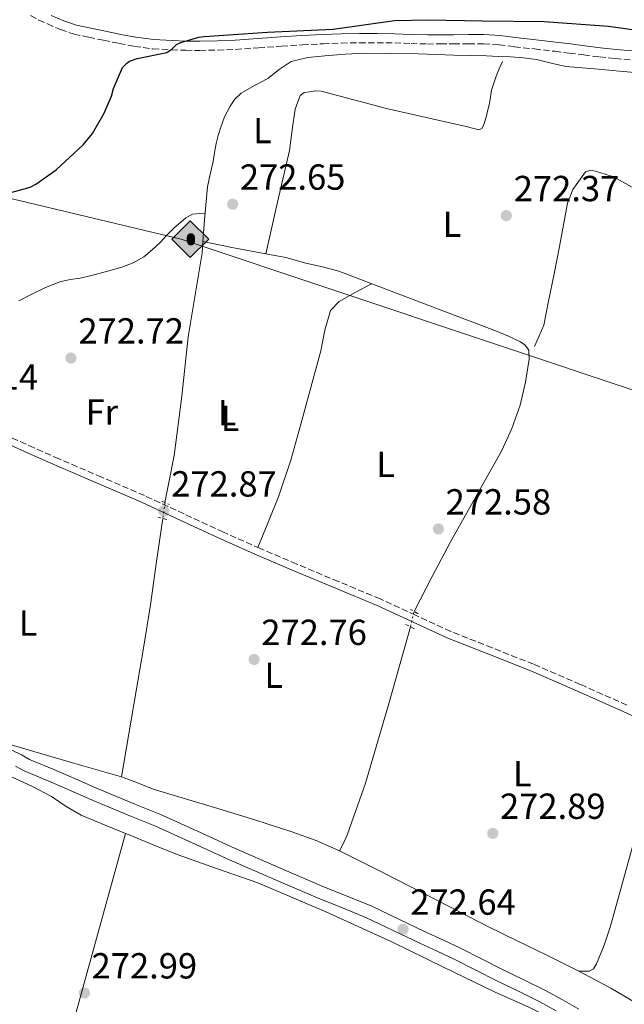
# Model space of a CAD drawing. Units: metres. Extents: x 601397 to 604871, y 4675961 to 4678324.
# Drawn here: x 601851 to 602018, y 4676526 to 4676799 of the extents above; entities that cross this region are included whole.
import ezdxf
from ezdxf.enums import TextEntityAlignment as Align

# ---------------------------------------------------------------- set-up
doc = ezdxf.new("R2010")
doc.units = ezdxf.units.M
doc.header["$MEASUREMENT"] = 0
for name, pattern in [('DGN Style 1', [1.045693079995523, 0.001739921930109024, -1.043953158065414]), ('DGN Style 2', [1.7399219301090239, 1.043953158065414, -0.6959687720436097]), ('DGN Style 3', [2.435890702152634, 1.739921930109024, -0.6959687720436097]), ('DGN Style 5', [1.217945351076317, 0.5219765790327072, -0.6959687720436097])]:
    doc.linetypes.add(name, pattern=pattern)
for name, color, linetype, lineweight in [('Acequia sin especificar', 4, 'Continuous', 0), ('Acequia sin especificar no vista', 4, 'DGN Style 5', 0), ('Camino', 7, 'DGN Style 3', 0), ('Cauce permanente no visto', 142, 'DGN Style 1', 13), ('Cota de punto acotado terreno', 7, 'Continuous', 0), ('Curva de nivel directora', 30, 'Continuous', 30), ('Etiqueta de uso rústico', 92, 'Continuous', 0), ('Gasoducto', 7, 'Continuous', 13), ('Línea de cambio de uso (parcela vista)', 92, 'Continuous', 0), ('Línea de pista pavimentada', 7, 'Continuous', 0), ('Margen derecho', 7, 'Continuous', 0), ('Pontón-alcantarilla (pasos de agua)', 1, 'DGN Style 2', 0), ('Punto acotado terreno (símbolo)', 7, 'Continuous', 0), ('Registro Oleoducto', 7, 'Continuous', 0), ('Tela metálica o alambrada', 7, 'DGN Style 2', 0), ('Texto de Pista pavimentada', 7, 'Continuous', 0)]:
    doc.layers.add(name, color=color, linetype=linetype, lineweight=lineweight)
doc.styles.add('Style-Arial', font='arial.ttf')

# ---------------------------------------------------------------- blocks, each defined once
blk = doc.blocks.new('5PATER')
at = {"layer": 'Cauce permanente no visto', "linetype": 'Continuous', "lineweight": 0}
h = blk.add_hatch(color=51, dxfattribs=at)
edge = h.paths.add_edge_path()
edge.add_ellipse((0, 0), major_axis=(-0.1095731443231308, -0.1110710700762829), ratio=0.9994222409660317, start_angle=0, end_angle=360)
blk = doc.blocks.new('5ROLEO')
at = {"layer": 'Tela metálica o alambrada', "linetype": 'Continuous', "lineweight": 0}
for color, points in [(2, [(-0.0148, -0.5196000000000001), (-0.5238, -0.0106), (-0.0148, 0.4984), (-0.0008, 0.2394), (-0.0004, 0.2394), (-0.0549, 0.2324000000000001), (-0.1009, 0.2114), (-0.1384, 0.1764), (-0.1679, 0.1264), (-0.1874, 0.0619), (-0.1934, -0.01860000000000001), (-0.1899, -0.0761), (-0.1794, -0.1266), (-0.1619, -0.1711), (-0.1364, -0.2091), (-0.1094, -0.2361), (-0.07740000000000001, -0.2551), (-0.0409, -0.2661), (0.0001, -0.2701), (-0.0003000000000000001, -0.2701)]), (2, [(-0.0148, -0.5196000000000001), (-0.0003000000000000001, -0.2701), (0.0001, -0.2701), (0.04060000000000001, -0.2661), (0.0771, -0.2546), (0.1086, -0.2356), (0.1361, -0.2086), (0.1611, -0.1706), (0.1791, -0.1256), (0.1896, -0.0741), (0.1931, -0.0156), (0.1896, 0.0419), (0.1796, 0.09290000000000001), (0.1626, 0.1364), (0.1391, 0.1734), (0.1101, 0.2019), (0.0771, 0.2229), (0.04060000000000001, 0.2349), (-0.0004, 0.2394), (-0.0008, 0.2394), (-0.0148, 0.4984), (0.4942, -0.0106)]), (7, [(-0.0003000000000000001, -0.2701), (-0.0003000000000000002, -0.2700609756097561), (-0.0409, -0.2661), (-0.07740000000000001, -0.2551), (-0.1094, -0.2361), (-0.1364, -0.2091), (-0.1619, -0.1711), (-0.1794, -0.1266), (-0.1899, -0.0761), (-0.1934, -0.01860000000000001), (-0.1874, 0.0619), (-0.1679, 0.1264), (-0.1384, 0.1764), (-0.1009, 0.2114), (-0.0549, 0.2324000000000001), (-0.0008, 0.2393), (-0.0007, 0.1543), (-0.02490000000000001, 0.1519), (-0.0474, 0.1439), (-0.0674, 0.1309), (-0.0849, 0.1129), (-0.0994, 0.08940000000000002), (-0.1099, 0.0604), (-0.1159, 0.0254), (-0.1179, -0.0151), (-0.1159, -0.0551), (-0.1099, -0.0896), (-0.0994, -0.1186), (-0.0839, -0.1426), (-0.0664, -0.1611), (-0.04590000000000001, -0.1746), (-0.0239, -0.1826), (-0.0003000000000000001, -0.1851), (-0.0003000000000000002, -0.2700609756097561), (0.0001, -0.2701)]), (2, [(0.0001, -0.1851), (-0.0239, -0.1826), (-0.04590000000000001, -0.1746), (-0.0664, -0.1611), (-0.0839, -0.1426), (-0.0994, -0.1186), (-0.1099, -0.0896), (-0.1159, -0.0551), (-0.1179, -0.0151), (-0.1159, 0.0254), (-0.1099, 0.0604), (-0.0994, 0.08940000000000002), (-0.0849, 0.1129), (-0.0674, 0.1309), (-0.0474, 0.1439), (-0.02490000000000001, 0.1519), (0.0001, 0.1544), (0.0251, 0.1519), (0.04760000000000001, 0.1439), (0.06760000000000002, 0.1314), (0.08510000000000001, 0.1134), (0.09960000000000002, 0.08990000000000002), (0.1096, 0.0614), (0.1156, 0.0269), (0.1176, -0.0131), (0.1156, -0.0541), (0.1091, -0.0896), (0.09860000000000002, -0.1191), (0.08460000000000001, -0.1431), (0.06660000000000002, -0.1616), (0.0466, -0.1746), (0.0246, -0.1826)]), (7, [(-0.0003000000000000001, -0.2701), (-0.0003000000000000001, -0.1851), (0.0001132114627521592, -0.1851287179174169), (0.0246, -0.1826), (0.0466, -0.1746), (0.06660000000000002, -0.1616), (0.08460000000000001, -0.1431), (0.09860000000000002, -0.1191), (0.1091, -0.0896), (0.1156, -0.0541), (0.1176, -0.0131), (0.1156, 0.0269), (0.1096, 0.0614), (0.09960000000000002, 0.08990000000000002), (0.08510000000000001, 0.1134), (0.06760000000000002, 0.1314), (0.04760000000000001, 0.1439), (0.0251, 0.1519), (0.0001, 0.1544), (-0.0007, 0.1543), (-0.0008, 0.2393), (-0.0004, 0.2394), (0, 0.2393), (0.04060000000000001, 0.2349), (0.0771, 0.2229), (0.1101, 0.2019), (0.1391, 0.1734), (0.1626, 0.1364), (0.1796, 0.09290000000000001), (0.1896, 0.0419), (0.1931, -0.0156), (0.1896, -0.0741), (0.1791, -0.1256), (0.1611, -0.1706), (0.1361, -0.2086), (0.1086, -0.2356), (0.0771, -0.2546), (0.04060000000000001, -0.2661), (0.0001, -0.2701)])]:
    blk.add_hatch(color=color, dxfattribs=at).paths.add_polyline_path(points)
at = {"layer": 'Tela metálica o alambrada', "color": 7, "linetype": 'Continuous', "lineweight": 0, "flags": 128}
blk.add_lwpolyline([(-0.0144, -0.5196000000000001), (0.4946, -0.0106), (-0.0144, 0.4984), (-0.5234, -0.0106), (-0.0144, -0.5196000000000001)], dxfattribs=at)

msp = doc.modelspace()

# ---------------------------------------------------------------- linework, layer by layer
at = {"layer": 'Acequia sin especificar', "color": 4, "linetype": 'Continuous', "lineweight": 0, "extrusion": (0.04082544790824461, 0.2237262847482298, 0.9737966072624434), "elevation": 1071146.825356668, "flags": 128}
msp.add_lwpolyline([(247403.5350563035, -4585366.04641874), (247413.4945325205, -4585366.090390114), (247421.1902952699, -4585366.266275612)], dxfattribs=at)
at = {"layer": 'Acequia sin especificar', "color": 4, "linetype": 'Continuous', "lineweight": 0}
for points in [[(602022.9100000003, 4676783.730000001, 272.1499999999942), (602017.5700000003, 4676784.210000001, 272.1600000000035), (602009.6799999997, 4676784.92, 272.1600000000035), (602001.7800000003, 4676785.640000001, 272.1600000000035), (601997.7199999997, 4676786.52, 272.1600000000035), (601993.6699999999, 4676787.51, 272.1600000000035), (601990.0599999996, 4676787.99, 272.1600000000035), (601986.4400000004, 4676788.27, 272.1600000000035), (601983.1600000003, 4676788.41, 272.1399999999995), (601979.8799999999, 4676788.51, 272.1100000000006), (601975.3600000005, 4676788.619999999, 272.070000000007), (601970.8499999996, 4676788.74, 272.0299999999988), (601965.9199999999, 4676788.9, 271.9799999999959), (601960.9800000006, 4676789.07, 271.9400000000023), (601953.7000000002, 4676789.24, 271.9199999999983), (601946.4199999999, 4676789.32, 271.9199999999983), (601940.8099999996, 4676789.050000001, 271.9199999999983), (601935.2000000002, 4676788.529999999, 271.929999999993), (601930.5199999996, 4676788.07, 271.9499999999971), (601925.9299999997, 4676786.939999999, 271.9700000000012), (601922.5999999996, 4676784.779999999, 271.9799999999959), (601919.5, 4676782.32, 271.9799999999959), (601915.79, 4676780.33, 272), (601912.0999999996, 4676778.199999999, 272.0099999999948), (601910.3700000001, 4676776.59, 272.0099999999948), (601909.0199999996, 4676774.630000001, 272), (601907.5199999996, 4676771.67, 272), (601906.3600000005, 4676768.600000001, 271.9900000000052), (601905.7300000006, 4676766.49, 271.9900000000052), (601905.2100000001, 4676764.359999999, 272), (601904.7699999996, 4676761.850000001, 272), (601904.3300000001, 4676759.34, 272), (601903.54, 4676755.869999999, 271.9900000000052), (601902.7800000003, 4676752.390000001, 271.9900000000052), (601901.9800000006, 4676743.230000001, 272), (601901.54, 4676737.220000001, 272.0099999999948)], [(601984.25, 4676786.949999999, 272.179999999993), (601983.4000000004, 4676784.939999999, 272.1100000000006), (601982.5599999996, 4676782.930000001, 272.0399999999936), (601981.8399999999, 4676781.02, 271.9799999999959), (601981.2800000003, 4676779.050000001, 271.9400000000023), (601980.9600000001, 4676777.210000001, 271.9100000000035), (601980.6600000003, 4676775.369999999, 271.8800000000047), (601980.2699999996, 4676773.67, 271.8500000000058), (601979.8600000005, 4676771.980000001, 271.8099999999977), (601979.1399999997, 4676769.609999999, 271.75), (601978.6200000001, 4676768.600000001, 271.75), (601977.7999999998, 4676768.130000001, 271.7599999999948), (601976.0199999996, 4676768.550000001, 271.7400000000052), (601974.2300000006, 4676769.050000001, 271.7299999999959), (601963.2100000001, 4676771.5, 271.7100000000065), (601952.2000000002, 4676773.970000001, 271.6999999999971), (601943.1699999999, 4676776.4, 271.6999999999971), (601934.1500000004, 4676778.82, 271.6900000000023), (601932.5999999996, 4676778.859999999, 271.6999999999971), (601931.0300000003, 4676778.609999999, 271.6999999999971), (601929.5, 4676778.41, 271.6999999999971), (601928.3499999996, 4676777.630000001, 271.6999999999971), (601927.04, 4676773.850000001, 271.6900000000023), (601926.2199999997, 4676768.119999999, 271.6699999999983), (601925.4100000003, 4676762.4, 271.6900000000023), (601922.1399999997, 4676748.119999999, 271.8099999999977), (601918.8700000001, 4676733.84, 272.0599999999977)], [(601891.0499999998, 4676665.07, 272.3699999999953), (601892.29, 4676671.550000001, 272.3099999999977), (601893.5499999998, 4676678.109999999, 272.2400000000052), (601895.7100000001, 4676694.49, 272.1000000000058), (601897.4500000002, 4676710.930000001, 272.0299999999988), (601899.3700000001, 4676722.5, 272.0200000000041), (601901.3099999996, 4676734.07, 272.0099999999948), (601901.54, 4676737.220000001, 272.0099999999948)], [(601959.8399999999, 4676635.01, 272.7700000000041), (601964.8899999997, 4676644.630000001, 272.7799999999988), (601969.8600000005, 4676654.09, 272.7799999999988), (601976.9600000001, 4676666.810000001, 272.6699999999983), (601984.1200000001, 4676679.5, 272.5), (601986.8899999997, 4676685.59, 272.5299999999988), (601989.1299999999, 4676691.970000001, 272.5299999999988), (601990.6699999999, 4676698.32, 272.4100000000035), (601991.6600000003, 4676704.730000001, 272.2599999999948), (601991.5300000003, 4676707.25, 272.1999999999971), (601990.5700000003, 4676708.57, 272.1600000000035), (601989.2400000002, 4676709.470000001, 272.1399999999995), (601985.9500000002, 4676711.060000001, 272.1000000000058), (601982.5999999996, 4676712.470000001, 272.0800000000018), (601963.9400000004, 4676719.550000001, 272.0899999999965), (601945.29, 4676726.640000001, 272.1100000000006), (601942.1699999999, 4676727.869999999, 272.1199999999953), (601939.0300000003, 4676729.050000001, 272.1300000000047), (601934.5199999996, 4676730.26, 272.1399999999995), (601929.9500000002, 4676731.26, 272.1399999999995), (601924.4500000002, 4676732.859999999, 272.1000000000058), (601918.8700000001, 4676733.84, 272.0599999999977)], [(601879.0199999996, 4676589.26, 272.8099999999977), (601881.0300000003, 4676601.130000001, 272.5899999999965), (601883.0499999998, 4676613.01, 272.3699999999953), (601885.1100000005, 4676624.890000001, 272.320000000007), (601887.0099999999, 4676636.810000001, 272.3699999999953), (601888.7199999997, 4676648.76, 272.3699999999953), (601890.4299999997, 4676660.710000001, 272.3600000000006)], [(601939.29, 4676568.83, 273.0200000000041), (601940.4400000004, 4676571.100000001, 273.0099999999948), (601941.5, 4676573.41, 272.9499999999971), (601946.4699999997, 4676587.52, 272.820000000007), (601952.7599999999, 4676609.140000001, 272.8000000000029), (601958.8799999999, 4676630.75, 272.8000000000029)], [(601754.0300000003, 4676628.01, 273.0200000000041), (601758.8499999996, 4676626.449999999, 272.820000000007), (601763.6399999997, 4676624.75, 272.7400000000052), (601770.7599999999, 4676622.880000001, 272.7400000000052), (601777.8600000005, 4676620.92, 272.7700000000041), (601790.8600000005, 4676616.710000001, 272.8600000000006), (601803.8399999999, 4676612.470000001, 272.9499999999971), (601819.4100000003, 4676607.32, 273.0200000000041), (601835, 4676602.230000001, 273.0899999999965), (601844.1399999997, 4676599.439999999, 273.179999999993), (601853.3099999996, 4676596.75, 273.2700000000041), (601866.1699999999, 4676593.01, 273.0599999999977), (601879.0199999996, 4676589.26, 272.8099999999977)], [(602005.3600000005, 4676535.600000001, 272.929999999993), (602006.79, 4676535.57, 272.4199999999983), (602008.2300000006, 4676535.550000001, 272.2899999999936), (602009.4299999997, 4676536.230000001, 272.320000000007), (602010.2199999997, 4676537.59, 272.429999999993), (602012.4000000004, 4676542.76, 272.4400000000023), (602014.1299999999, 4676548.039999999, 272.4600000000065), (602021.3200000003, 4676574, 272.6699999999983), (602028.5099999999, 4676600.02, 272.8899999999995)], [(601939.29, 4676568.83, 273.0200000000041), (601932.7800000003, 4676571.699999999, 272.9400000000023), (601926.0800000001, 4676574.09, 272.8800000000047), (601915.8600000005, 4676577.380000001, 272.8800000000047), (601905.6200000001, 4676580.57, 272.8800000000047), (601896.7199999997, 4676583.220000001, 272.8500000000058), (601887.8300000001, 4676585.890000001, 272.8099999999977), (601883.4299999997, 4676587.59, 272.8000000000029), (601879.0199999996, 4676589.26, 272.8099999999977)], [(601939.29, 4676568.83, 273.0200000000041), (601949.2300000006, 4676563.84, 273.070000000007), (601959.1399999997, 4676558.789999999, 273.0599999999977), (601969.6900000004, 4676553.34, 272.8300000000018), (601980.25, 4676547.91, 272.6300000000047), (601988.29, 4676543.970000001, 272.7700000000041), (601996.3399999999, 4676540.07, 272.9199999999983), (602005.3600000005, 4676535.600000001, 272.929999999993)], [(602005.3600000005, 4676535.600000001, 272.929999999993), (602014.2400000002, 4676530.869999999, 272.9499999999971), (602021.3399999999, 4676526.680000001, 273.0299999999988), (602028.4100000003, 4676522.449999999, 273.0899999999965), (602037.8300000001, 4676517.01, 273.0599999999977), (602047.2300000006, 4676511.51, 273.0200000000041), (602058.6399999997, 4676504.449999999, 273.0299999999988), (602070.0199999996, 4676497.34, 273.0200000000041), (602082.1100000005, 4676489.960000001, 272.929999999993), (602094.2400000002, 4676482.67, 272.8500000000058), (602114.0599999996, 4676470.960000001, 272.7700000000041), (602133.8700000001, 4676459.26, 272.6999999999971), (602133.9699999997, 4676459.220000001, 272.6999999999971)]]:
    msp.add_polyline3d(points, dxfattribs=at)
at = {"layer": 'Acequia sin especificar no vista', "color": 4, "linetype": 'DGN Style 5', "lineweight": 0, "extrusion": (-0.0003196856767838463, -0.00224811217793431, 0.9999974218930284), "elevation": -10433.7143458554, "flags": 128}
msp.add_lwpolyline([(601891.1063165402, 4676653.43177743), (601890.4863133748, 4676649.071766412)], dxfattribs=at)
at = {"layer": 'Acequia sin especificar no vista', "color": 4, "linetype": 'DGN Style 5', "lineweight": 0, "extrusion": (0.001510253203612649, 0.006701748591696888, 0.9999764025721182), "elevation": 32523.50743228362, "flags": 128}
msp.add_lwpolyline([(601957.7814690563, 4676517.80604644), (601958.74151327, 4676522.066142109)], dxfattribs=at)
at = {"layer": 'Camino', "color": 7, "linetype": 'DGN Style 3', "lineweight": 0}
for points in [[(601853.9499999994, 4676799.710000001, 278.4700000000012), (601856.2199999981, 4676798.430000001, 278.25), (601858.6099999998, 4676797.370000003, 278.0099999999946), (601862.2100000007, 4676795.79, 277.6999999999971), (601865.9299999999, 4676794.570000002, 277.4100000000035), (601870.0100000014, 4676793.690000001, 277.1600000000035), (601874.1000000017, 4676792.850000003, 276.9100000000036), (601878.3599999998, 4676791.980000001, 276.5399999999938), (601882.629999999, 4676791.15, 276.1699999999982), (601887.7399999986, 4676790.489999998, 275.8000000000029), (601892.8999999975, 4676790.2, 275.429999999993), (601896.7899999989, 4676790.080000003, 275.1600000000036), (601900.6800000003, 4676790.06, 274.8999999999942), (601905.6200000001, 4676790.140000002, 274.6199999999954), (601910.5599999976, 4676790.340000001, 274.3699999999955), (601916.9099999999, 4676790.780000002, 274.0599999999977), (601923.2600000001, 4676791.220000001, 273.8099999999978), (601928.9899999988, 4676791.580000004, 273.6699999999984), (601934.7199999976, 4676791.899999999, 273.6300000000046), (601939.7499999991, 4676792.090000001, 273.6300000000046), (601944.7800000005, 4676792.180000001, 273.6300000000046), (601949.6399999997, 4676792.170000002, 273.570000000007), (601954.4999999991, 4676792.100000002, 273.5200000000041), (601959.010000002, 4676791.930000001, 273.5399999999936), (601963.5200000004, 4676791.82, 273.5599999999976), (601967.1400000012, 4676791.830000003, 273.5800000000017), (601970.7600000021, 4676791.840000001, 273.5899999999966), (601974.9100000006, 4676791.88, 273.5599999999976), (601979.0599999991, 4676791.899999999, 273.5200000000041), (601983.3199999994, 4676791.600000001, 273.5200000000041), (601987.5599999975, 4676791.080000003, 273.5200000000041), (601993.1499999977, 4676790.45, 273.5099999999947), (601998.730000001, 4676789.800000003, 273.4900000000052), (602002.7199999986, 4676789.29, 273.4700000000012), (602006.7100000005, 4676788.79, 273.4499999999971), (602011.0500000013, 4676788.260000003, 273.3699999999953), (602015.3899999998, 4676787.790000001, 273.2400000000052), (602021.0499999993, 4676787.29, 273.0099999999948)], [(602018.6199999996, 4676609.100000001, 273.1300000000048), (602005.7699999996, 4676614.830000003, 273.0500000000029), (601992.8599999992, 4676620.4, 272.9900000000054), (601981.4299999984, 4676624.940000002, 272.9600000000065), (601970, 4676629.470000001, 272.9600000000065), (601960.239999999, 4676633.970000001, 272.9999999999999), (601950.4899999968, 4676638.469999999, 273.0299999999988), (601938.9600000001, 4676643.270000001, 272.9900000000054), (601927.4299999988, 4676648.070000002, 272.9600000000065), (601917.3099999978, 4676652.430000001, 272.949999999997), (601907.2199999982, 4676656.870000001, 272.9600000000065), (601896.3099999983, 4676661.960000001, 272.9900000000054), (601885.3899999994, 4676667.030000003, 273.0299999999988), (601873.5899999999, 4676672.100000002, 273.0500000000029), (601861.7899999982, 4676677.149999999, 273.0599999999978), (601854.8999999971, 4676680.230000001, 273.1100000000007), (601848.0100000005, 4676683.300000003, 273.1699999999983)]]:
    msp.add_polyline3d(points, dxfattribs=at)
at = {"layer": 'Curva de nivel directora', "color": 30, "linetype": 'Continuous', "lineweight": 30, "elevation": 275, "flags": 128}
msp.add_lwpolyline([(601840.089999999, 4676748.520000001), (601853.86, 4676752.210000001), (601855.4200000003, 4676753.04), (601860.9900000002, 4676757.03), (601868.4600000002, 4676763.980000001), (601871.0199999994, 4676767.090000001), (601874.2999999984, 4676772.730000002), (601876.2799999989, 4676777.41), (601876.8800000001, 4676779.54), (601879.3599999989, 4676785.289999999), (601880.519999999, 4676786.51), (601881.2999999991, 4676787.070000002), (601883.389999999, 4676787.779999999), (601891.5400000006, 4676789.470000002), (601892.9600000001, 4676790.430000001), (601894.2499999997, 4676791.660000003), (601895.4199999988, 4676792.220000001), (601900.400000001, 4676793.680000001), (601901.8499999993, 4676793.850000001), (601919.3899999987, 4676795.130000001), (601937.4699999992, 4676795.900000002), (601954.4499999998, 4676798.36), (601963.699999999, 4676798.49), (601978.7699999987, 4676798.250000001), (601995.8200000008, 4676798.060000001), (602013.5599999992, 4676796.710000001), (602031.8699999999, 4676794.180000001)], dxfattribs=at)
at = {"layer": 'Gasoducto', "color": 7, "linetype": 'Continuous', "lineweight": 13}
msp.add_polyline3d([(601415.8500000022, 4676953.07, 284.6900000000023), (601606.9899999992, 4676806.780000002, 283.8099999999977), (601696.5397683022, 4676785.395073354, 280.4921000000031), (601895.5100000009, 4676737.879999998, 273.1199999999953), (602217.5899999993, 4676630.190000001, 273.0500000000029), (602542.0100000025, 4676527.769999999, 272.8099999999977), (602897.6299999997, 4676695.149999999, 272.6999999999971), (603364.6599999996, 4676809.16, 273.0299999999988), (603565.4999999995, 4676855.970000001, 272.679999999993), (603740.530000002, 4676897.84, 272.5), (603813.3700000021, 4676915.250000001, 272.0599999999977), (604584.3299999986, 4677154.09, 271.3099999999977), (604629.780000001, 4677170.180000001, 273.679999999993), (604704.5900000002, 4677254.38, 275.7700000000041), (604847.2100000004, 4677444.890000001, 276.3500000000058)], dxfattribs=at)
at = {"layer": 'Línea de cambio de uso (parcela vista)', "color": 92, "linetype": 'Continuous', "lineweight": 0, "extrusion": (-0.003718776441330125, -0.00185938930433886, 0.9999913566492435), "elevation": -10660.97121807517, "flags": 128}
msp.add_lwpolyline([(601817.7309924612, 4676347.070945333), (601847.3819402636, 4676454.491131027), (601877.0310880776, 4676561.914916725)], dxfattribs=at)
at = {"layer": 'Línea de cambio de uso (parcela vista)', "color": 92, "linetype": 'Continuous', "lineweight": 0, "elevation": 272.8600000000006, "flags": 128}
msp.add_lwpolyline([(601880.1782000001, 4676573.6536), (601880.1799999997, 4676573.66)], dxfattribs=at)
at = {"layer": 'Línea de cambio de uso (parcela vista)', "color": 92, "linetype": 'Continuous', "lineweight": 0}
for points in [[(602023.5199999996, 4676751.529999999, 271.9400000000023), (602021.5300000003, 4676751.42, 271.929999999993), (602018.29, 4676753.24, 271.9100000000035), (602014.9400000004, 4676755.140000001, 271.8600000000006), (602012.6100000005, 4676755.880000001, 271.75), (602010.2699999996, 4676756.560000001, 271.6300000000047), (602008.6799999997, 4676756.939999999, 271.570000000007), (602007.1900000004, 4676756.470000001, 271.5500000000029), (602003.7300000006, 4676751.630000001, 271.6000000000058), (602002.2400000002, 4676747.800000001, 271.6699999999983), (602000.0499999998, 4676735.83, 271.8600000000006), (601998.54, 4676728.27, 271.9100000000035), (601997.0099999999, 4676720.710000001, 271.9400000000023), (601996.3300000001, 4676717.41, 271.9400000000023), (601995.6500000004, 4676714.109999999, 272.0099999999948), (601994.3799999999, 4676711.189999999, 271.9700000000012), (601993.1100000005, 4676708.26, 271.9400000000023)], [(601850.6699999999, 4676720.84, 273.0399999999936), (601853.8899999997, 4676722.49, 273.0899999999965), (601858.0199999996, 4676724.480000001, 273.0899999999965), (601862.2699999996, 4676726.199999999, 273.0899999999965), (601864.9400000004, 4676726.710000001, 273.0899999999965), (601867.6399999997, 4676727.119999999, 273.0899999999965), (601871.0899999999, 4676727.970000001, 273.0500000000029), (601874.5300000003, 4676728.850000001, 273.0099999999948), (601876.8300000001, 4676729.480000001, 273.0500000000029), (601879.1200000001, 4676730.140000001, 273.0899999999965), (601882.2800000003, 4676731.310000001, 273.1300000000047), (601885.2100000001, 4676733.01, 273.1699999999983), (601887.5499999998, 4676734.92, 273.179999999993), (601889.7300000006, 4676736.99, 273.1699999999983), (601891.5800000001, 4676738.970000001, 273.0899999999965), (601893.4800000006, 4676740.949999999, 273.0099999999948), (601896.8300000001, 4676743.800000001, 273.0099999999948), (601898.6900000004, 4676744.75, 273.0099999999948), (601900.6900000004, 4676745.01, 273.0099999999948), (601902.1299999999, 4676744.880000001, 273.0099999999948)], [(601948.0800000001, 4676725.58, 272.2400000000052), (601943.6200000001, 4676723.109999999, 272.6300000000047), (601939.1600000003, 4676720.630000001, 273.0099999999948), (601936.7800000003, 4676718.17, 273.1600000000035), (601935.1900000004, 4676712.74, 273.1000000000058), (601934.1399999997, 4676707, 273.0099999999948), (601931.3600000005, 4676696.880000001, 273.0899999999965), (601928.54, 4676686.789999999, 273.1699999999983), (601925.7999999998, 4676676.779999999, 273.25), (601922.54, 4676666.949999999, 273.25), (601919.6200000001, 4676659.82, 273.1699999999983), (601916.7100000001, 4676652.699999999, 273.0899999999965)], [(601828.9094000002, 4676495.9101, 272.9400000000023), (601830.3200000003, 4676503.180000001, 272.9400000000023), (601832.2999999998, 4676516.720000001, 272.9600000000065), (601834.1900000004, 4676530.279999999, 273.0099999999948), (601836.4900000002, 4676544.230000001, 273.2200000000012), (601838.8099999996, 4676558.17, 273.3999999999942), (601840.2999999998, 4676568.430000001, 273.3699999999953), (601841.7100000001, 4676578.689999999, 273.320000000007), (601842.3200000003, 4676583.609999999, 273.320000000007), (601842.9500000002, 4676586.029999999, 273.320000000007), (601844.1299999999, 4676588.4, 273.320000000007), (601845.2199999997, 4676589.300000001, 273.3099999999977), (601847.4000000004, 4676589.539999999, 273.2799999999988), (601849.5199999996, 4676588.939999999, 273.25), (601854.6500000004, 4676586.539999999, 273.3800000000047), (601859.6900000004, 4676583.82, 273.4799999999959), (601863.7400000002, 4676581.08, 273.3500000000058), (601867.9299999997, 4676578.66, 273.1699999999983), (601874.5599999996, 4676575.949999999, 272.7899999999936), (601880.1782000001, 4676573.6536, 272.5865999999951)], [(601880.1782000001, 4676573.6536, 272.5865999999951), (601881.1900000004, 4676573.24, 272.5500000000029), (601887.8200000003, 4676570.529999999, 272.5500000000029), (601894.4600000001, 4676567.83, 272.5500000000029), (601905.5499999998, 4676563.880000001, 272.5500000000029), (601916.6600000003, 4676559.960000001, 272.5500000000029), (601935.3399999999, 4676552.109999999, 272.4700000000012), (601953.75, 4676543.65, 272.3999999999942), (601968.0199999996, 4676536.720000001, 272.429999999993), (601982.29, 4676529.789999999, 272.4700000000012), (601991.5599999996, 4676525.59, 272.4799999999959), (602000.6600000003, 4676521.050000001, 272.4700000000012), (602009.5099999999, 4676515.75, 272.429999999993), (602018.3099999996, 4676510.359999999, 272.3999999999942), (602024.9800000006, 4676506.310000001, 272.4700000000012), (602031.6500000004, 4676502.25, 272.5500000000029), (602038.9299999997, 4676497.470000001, 272.5800000000018), (602046.1799999997, 4676492.630000001, 272.5500000000029), (602054.8099999996, 4676487.27, 272.4400000000023), (602063.4500000002, 4676481.930000001, 272.320000000007), (602069.1500000004, 4676478.24, 272.2700000000041), (602074.8399999999, 4676474.529999999, 272.2400000000052), (602078.0487000003, 4676472.6479, 272.2400000000052)]]:
    msp.add_polyline3d(points, dxfattribs=at)
at = {"layer": 'Línea de pista pavimentada', "color": 7, "linetype": 'Continuous', "lineweight": 0}
for points in [[(601848.6000000006, 4676596.739999998, 273.2700000000042), (601851.379999999, 4676595.350000002, 273.3399999999966), (601853.6799999989, 4676594.109999999, 273.4100000000036), (601860.3299999986, 4676591.280000002, 273.3399999999966), (601867.1399999993, 4676588.360000002, 273.2700000000042), (601871.5300000013, 4676586.45, 273.2299999999959), (601875.8699999999, 4676584.550000003, 273.1999999999972), (601882.7199999985, 4676581.760000003, 273.1399999999994), (601889.6599999986, 4676578.920000002, 273.0899999999965), (601900.010000002, 4676574.25, 273.0800000000018), (601910.2800000004, 4676569.59, 273.0899999999965), (601922.48, 4676564.260000002, 273.0500000000029), (601934.6900000009, 4676559, 273.020000000004), (601941.3899999997, 4676556.320000002, 273.020000000004), (601948.1700000013, 4676553.510000003, 273.020000000004), (601955.61, 4676549.989999999, 273.020000000004), (601962.9200000011, 4676546.469999999, 273.020000000004), (601967.7499999992, 4676544.25, 273.020000000004), (601972.6299999986, 4676541.949999999, 273.020000000004), (601978.5000000005, 4676539.02, 273.0099999999948), (601984.3099999975, 4676536.080000003, 272.9900000000054), (601990.2100000004, 4676533.170000002, 273.0099999999948), (601996.1799999984, 4676530.199999999, 273.020000000004), (602000.8099999975, 4676527.690000001, 272.9700000000013), (602005.329999997, 4676525.059999999, 272.9199999999984)], [(601849.7600000007, 4676592.239999999, 273.3399999999966), (601852.159999999, 4676590.940000002, 273.4100000000036), (601858.9600000007, 4676588.050000003, 273.3399999999966), (601865.749999999, 4676585.140000002, 273.2700000000042), (601870.1299999978, 4676583.230000001, 273.2299999999959), (601874.5100000009, 4676581.32, 273.1999999999972), (601881.3900000007, 4676578.52, 273.1399999999994), (601888.2699999984, 4676575.700000001, 273.0899999999965), (601898.5599999991, 4676571.059999999, 273.0800000000018), (601908.8500000021, 4676566.38, 273.0899999999965), (601921.0799999986, 4676561.04, 273.0500000000029), (601933.3500000021, 4676555.760000004, 273.020000000004), (601940.0599999975, 4676553.070000002, 273.020000000004), (601946.7499999997, 4676550.31, 273.020000000004), (601954.1000000011, 4676546.82, 273.020000000004), (601961.4300000003, 4676543.300000002, 273.020000000004), (601966.2699999994, 4676541.070000002, 273.020000000004), (601971.0899999986, 4676538.800000001, 273.020000000004), (601976.9200000024, 4676535.88, 273.0099999999948), (601982.7399999984, 4676532.940000002, 272.9900000000054), (601988.649999998, 4676530.020000001, 273.0099999999948), (601994.5599999981, 4676527.09, 273.020000000004), (601999.0899999987, 4676524.63, 272.9700000000013)]]:
    msp.add_polyline3d(points, dxfattribs=at)
at = {"layer": 'Margen derecho', "color": 7, "linetype": 'Continuous', "lineweight": 0}
for points in [[(601859.6400000001, 4676799.699999999, 278.0099999999946), (601863.1200000005, 4676798.180000001, 277.6999999999971), (601866.6000000006, 4676797.030000002, 277.4100000000035), (601870.5399999989, 4676796.190000002, 277.1600000000035), (601874.6099999992, 4676795.350000002, 276.9100000000036), (601878.8700000016, 4676794.489999999, 276.5399999999938), (601883.0399999982, 4676793.670000004, 276.1699999999982), (601887.9699999989, 4676793.030000002, 275.8000000000029), (601893.0100000014, 4676792.75, 275.429999999993), (601896.8299999969, 4676792.63, 275.1600000000036), (601900.6600000003, 4676792.620000001, 274.8999999999942), (601905.5500000007, 4676792.690000002, 274.6199999999954), (601910.4200000013, 4676792.890000002, 274.3699999999955), (601916.7299999989, 4676793.330000003, 274.0599999999977), (601923.0900000002, 4676793.77, 273.8099999999978), (601928.8399999992, 4676794.13, 273.6699999999984), (601934.6000000014, 4676794.449999999, 273.6300000000046), (601939.6799999997, 4676794.649999999, 273.6300000000046), (601944.7600000004, 4676794.730000001, 273.6300000000046), (601949.6599999998, 4676794.720000001, 273.570000000007), (601954.5700000006, 4676794.649999999, 273.5200000000041), (601959.0900000001, 4676794.489999999, 273.5399999999936), (601963.5499999992, 4676794.370000001, 273.5599999999976), (601967.1299999978, 4676794.38, 273.5800000000017), (601970.7399999977, 4676794.4, 273.5899999999966), (601974.8900000006, 4676794.440000002, 273.5599999999976), (601979.1499999987, 4676794.449999999, 273.5200000000041), (601983.5699999997, 4676794.140000001, 273.5200000000041), (601987.859999999, 4676793.610000002, 273.5200000000041), (601993.4400000003, 4676792.989999999, 273.5099999999947), (601999.0399999995, 4676792.330000003, 273.4900000000052), (602003.0399999982, 4676791.830000003, 273.4700000000012), (602007.0199999991, 4676791.32, 273.4499999999971), (602011.3399999996, 4676790.800000002, 273.3699999999953), (602015.6400000001, 4676790.330000003, 273.2400000000052), (602021.2600000016, 4676789.84, 273.0099999999948)], [(602026.2800000019, 4676603.359999999, 273.2200000000012), (602017.7899999982, 4676607.280000002, 273.1300000000048), (602004.9699999995, 4676612.989999998, 273.0500000000029), (601992.0900000003, 4676618.54, 272.9900000000054), (601980.6900000009, 4676623.070000002, 272.9600000000065), (601969.2100000009, 4676627.63, 272.9600000000065), (601959.3999999985, 4676632.149999999, 272.9999999999999), (601949.6799999999, 4676636.63, 273.0299999999988), (601938.1900000012, 4676641.410000001, 272.9900000000054), (601926.6499999987, 4676646.219999999, 272.9600000000065), (601916.5100000021, 4676650.590000001, 272.949999999997), (601906.3999999979, 4676655.039999999, 272.9600000000065), (601895.4600000011, 4676660.140000002, 272.9900000000054), (601884.5699999991, 4676665.2, 273.0299999999988), (601872.8000000009, 4676670.260000003, 273.0500000000029), (601860.979999999, 4676675.31, 273.0599999999978), (601854.0900000002, 4676678.399999999, 273.1100000000007), (601847.2199999993, 4676681.460000001, 273.1699999999983)]]:
    msp.add_polyline3d(points, dxfattribs=at)
at = {"layer": 'Pontón-alcantarilla (pasos de agua)', "color": 1, "linetype": 'DGN Style 2', "lineweight": 0, "extrusion": (-0.004048464221744241, 0.001779759635779763, 0.9999902211487292), "elevation": 6159.266634486613, "flags": 128}
msp.add_lwpolyline([(601886.4013109078, 4676661.8747587), (601888.471334428, 4676660.964757258)], dxfattribs=at)
at = {"layer": 'Pontón-alcantarilla (pasos de agua)', "color": 1, "linetype": 'DGN Style 2', "lineweight": 0, "extrusion": (-0.003915704948744188, 0.001090449479353237, 0.9999917390532223), "elevation": 3015.549817857533, "flags": 128}
msp.add_lwpolyline([(601888.0335433834, 4676659.902157632), (601885.6635223955, 4676660.562158024)], dxfattribs=at)
at = {"layer": 'Pontón-alcantarilla (pasos de agua)', "color": 1, "linetype": 'DGN Style 2', "lineweight": 0, "extrusion": (-0.00710987075617942, 0.003986843420282594, 0.9999667768567978), "elevation": 14638.17487462724, "flags": 128}
msp.add_lwpolyline([(601947.7362169775, 4676613.167233662), (601945.5961288696, 4676614.367243201)], dxfattribs=at)
at = {"layer": 'Pontón-alcantarilla (pasos de agua)', "color": 1, "linetype": 'DGN Style 2', "lineweight": 0, "extrusion": (-0.009061350087451459, 0.004395431010459395, 0.9999492847743954), "elevation": 15374.26950160011, "flags": 128}
msp.add_lwpolyline([(601935.2401868538, 4676609.029285023), (601937.9203486675, 4676607.729272466)], dxfattribs=at)

# ---------------------------------------------------------------- block references
at = {"layer": 'Punto acotado terreno (símbolo)', "color": 7, "linetype": 'Continuous', "lineweight": 0, "xscale": 10, "yscale": 10, "zscale": 10}
for p in [(601909.760000002, 4676747.550000001, 272.6499999999942), (601985.3299999966, 4676744.370000003, 272.3699999999958), (601865.0899999995, 4676705.030000003, 272.7200000000016), (601890.7199999981, 4676662.75, 272.8699999999953), (601966.579999998, 4676657.780000002, 272.5800000000018), (601915.6799999984, 4676621.719999999, 272.7599999999952), (601981.5899999995, 4676573.66, 272.8899999999995), (601956.8000000012, 4676547.16, 272.6399999999995), (601868.7999999999, 4676529.550000001, 272.9900000000052)]:
    msp.add_blockref('5PATER', p, dxfattribs=at)
at = {"layer": 'Registro Oleoducto', "color": 7, "linetype": 'Continuous', "lineweight": 0, "xscale": 10, "yscale": 10, "zscale": 10}
msp.add_blockref('5ROLEO', (601898.1999999997, 4676737.989999998, 273.1000000000058), dxfattribs=at)

# ---------------------------------------------------------------- texts
at = {"layer": 'Cota de punto acotado terreno', "color": 7, "linetype": 'Continuous', "lineweight": 0, "style": 'Style-Arial'}
for s, p in [('272.65', (601911.7399999979, 4676751.550000001, 272.6499999999942)), ('272.37', (601987.3799999985, 4676748.370000001, 272.3699999999953)), ('272.72', (601867.1399999993, 4676709.030000002, 272.7200000000012)), ('273.14', (601826.8700000002, 4676696.270000001, 273.1399999999995)), ('272.87', (601892.7800000017, 4676666.75, 272.8699999999953)), ('272.58', (601968.5699999996, 4676661.780000002, 272.5800000000018)), ('272.76', (601917.6599999989, 4676625.720000001, 272.7599999999948)), ('272.89', (601983.5799999991, 4676577.66, 272.8899999999995)), ('272.64', (601958.7899999988, 4676551.160000001, 272.6399999999995)), ('272.99', (601870.7800000003, 4676533.550000001, 272.9900000000052))]:
    msp.add_text(s, height=7.000000000000002, dxfattribs=at).set_placement(p)
at = {"layer": 'Etiqueta de uso rústico', "color": 92, "linetype": 'Continuous', "lineweight": 0, "style": 'Style-Arial'}
for s, p in [('L', (601917.9714203809, 4676767.900009998, 273.6499999999942)), ('L', (601970.3214203789, 4676742.020009999, 272.5399999999936)), ('Fr', (601873.603685268, 4676690.080010001, 272.7899999999936)), ('L', (601908.2114203798, 4676689.89001, 273.0099999999948)), ('L', (601909.0314203801, 4676688.370010001, 273.0200000000041)), ('L', (601952.0214203773, 4676675.610009997, 272.8099999999977)), ('L', (601853.251420379, 4676631.770009999, 273.0599999999977)), ('L', (601921.0914203791, 4676617.380009999, 272.7700000000041)), ('L', (601989.7314203792, 4676590.150009998, 272.929999999993))]:
    msp.add_text(s, height=7.000000000000002, dxfattribs=at).set_placement(p, align=Align.MIDDLE_CENTER)
at = {"layer": 'Texto de Pista pavimentada', "color": 7, "linetype": 'Continuous', "lineweight": 0, "style": 'Style-Arial'}
msp.add_text('Camino del Plátano', height=8, rotation=63.08794999999999, dxfattribs=at).set_placement((601840.297713219, 4676825.933573374, 279.6000000000058), align=Align.MIDDLE_CENTER)

doc.saveas('drawing.dxf')
